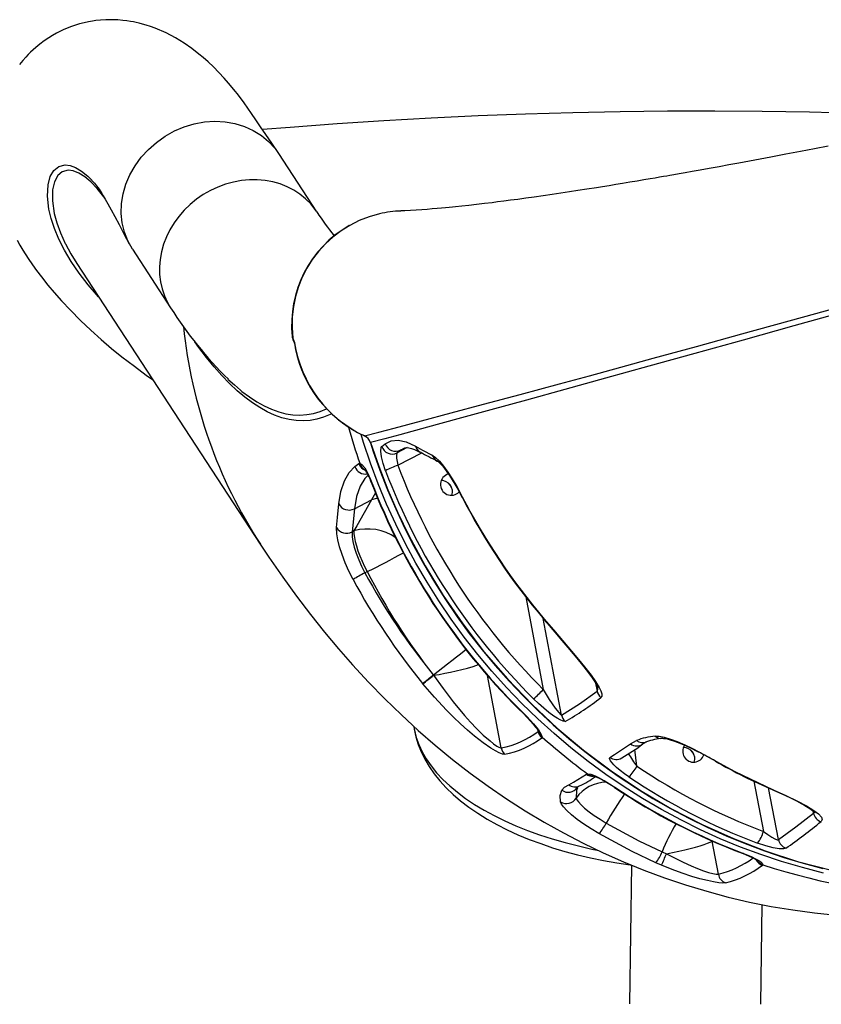
# Model space of a CAD drawing. Extents: x 5733 to 35381, y 12891 to 24726.
# Drawn here: x 21461 to 21828, y 15235 to 15685 of the extents above; entities that cross this region are included whole.
import ezdxf

# ---------------------------------------------------------------- set-up
doc = ezdxf.new("R2010")
doc.units = 0
doc.header["$LTSCALE"] = 100
doc.layers.get('0').update_dxf_attribs({"linetype": 'CONTINUOUS'})

msp = doc.modelspace()

# ---------------------------------------------------------------- linework, layer by layer
at = {"color": 7, "linetype": 'CONTINUOUS', "ltscale": 100}
for p, q in [((21596.83, 15597.33), (21579.34, 15624.07)), ((21492.75, 15612.93), (21494.93, 15610.68)), ((21512.39, 15580.29), (21529.87, 15553.55)), ((21486.96, 15573.71), (21570.9, 15445.35)), ((21585.81, 15539.55), (21585.95, 15539.21)), ((21617.35, 15495.56), (21618.52, 15495.01)), ((21626.51, 15490.04), (21628.1, 15491.27)), ((21635.11, 15488.36), (21633.52, 15487.13)), ((21614.22, 15480.89), (21616.03, 15482.24)), ((21616.03, 15482.24), (21616.39, 15482.37)), ((21613.93, 15461.56), (21621.79, 15465.67)), ((21621.79, 15465.67), (21621.79, 15465.67)), ((21613.93, 15461.56), (21612.88, 15450.96)), ((21613.76, 15451.42), (21612.88, 15450.96)), ((21618.78, 15432.24), (21619.83, 15432.79)), ((21650.05, 15385.53), (21650.17, 15385.38)), ((21650.17, 15385.38), (21650.17, 15385.38)), ((21645.31, 15381.47), (21645.18, 15381.62)), ((21645.31, 15381.47), (21645.31, 15381.47)), ((21698.01, 15359.63), (21698.09, 15359.87)), ((21699.85, 15357.08), (21699.66, 15356.73)), ((21740.26, 15354.03), (21742.97, 15355.52)), ((21720.12, 15340.19), (21720.56, 15340.33)), ((21715.92, 15334.07), (21715.99, 15334.17)), ((21780.47, 15294.35), (21777.58, 15309.53)), ((21754.69, 15304.63), (21756.74, 15303.74)), ((21740.7, 15298.53), (21739.84, 15235.03)), ((21754.4, 15298.47), (21751.8, 15299.6)), ((21800.87, 15298.7), (21800.67, 15298.43)), ((21799.84, 15234.83), (21800.46, 15280.48))]:
    msp.add_line(p, q, dxfattribs=at)
at = {"color": 8, "linetype": 'CONTINUOUS', "ltscale": 100}
for p, q in [((21618.48, 15494.92), (21618.58, 15494.92)), ((21638.05, 15489.5), (21633.52, 15487.13)), ((21635.11, 15488.36), (21637.08, 15489.39)), ((21636.36, 15488.99), (21635.11, 15488.36)), ((21633.83, 15481.42), (21644.78, 15487.15)), ((21623.55, 15468.91), (21621.79, 15465.67)), ((21692.33, 15421.23), (21700.39, 15378.85)), ((21708.77, 15367.19), (21700.37, 15411.33)), ((21681.14, 15352.13), (21674.82, 15385.31)), ((21724.3, 15381.74), (21724.99, 15378.13)), ((21697.91, 15360.15), (21698.01, 15359.63)), ((21743.23, 15343.73), (21742.31, 15351.44)), ((21796.71, 15336.91), (21801.08, 15313.96)), ((21807.96, 15310.17), (21803.46, 15333.82)), ((21823.75, 15323.37), (21823.94, 15322.35)), ((21823.94, 15322.35), (21824.29, 15322.91))]:
    msp.add_line(p, q, dxfattribs=at)
at = {"color": 7, "linetype": 'CONTINUOUS', "ltscale": 100, "flags": 128}
for points in [[(21579.05, 15624.51), (21576.12, 15628.82), (21573.43, 15632.76), (21570.99, 15636.34), (21568.8, 15639.56), (21566.86, 15642.41), (21565.16, 15644.9), (21563.54, 15647.2), (21562.23, 15648.98), (21561.24, 15650.3), (21560.41, 15651.38), (21559.47, 15652.58), (21558.07, 15654.3), (21556.38, 15656.31), (21554.36, 15658.6), (21551.96, 15661.18), (21549.43, 15663.72), (21546.98, 15666.03), (21544.82, 15667.93), (21542.82, 15669.6), (21539.62, 15672.06), (21536.02, 15674.56), (21532.1, 15676.96), (21527.78, 15679.23), (21522.8, 15681.39), (21520.67, 15682.16), (21518.72, 15682.8), (21516.97, 15683.3), (21515.42, 15683.7), (21514.08, 15684.01), (21512.82, 15684.27), (21511.47, 15684.52), (21509.89, 15684.77), (21508.06, 15685), (21505.77, 15685.19), (21503.01, 15685.3), (21500.23, 15685.27), (21497.72, 15685.11), (21495.69, 15684.89), (21494.06, 15684.66), (21492.3, 15684.35), (21490.32, 15683.92), (21488.14, 15683.36), (21484.47, 15682.17), (21480.96, 15680.74), (21477.64, 15679.09), (21475.86, 15678.09), (21474.08, 15676.98), (21472.08, 15675.63), (21469.96, 15674.04), (21468.23, 15672.61), (21466.92, 15671.45), (21465.82, 15670.42), (21464.74, 15669.34), (21463.58, 15668.12), (21462.27, 15666.64), (21460.75, 15664.78)], [(21848.14, 15642.26), (21843.88, 15642.39), (21822.23, 15642.93), (21800.57, 15643.28), (21778.89, 15643.43), (21757.21, 15643.39), (21735.54, 15643.15), (21713.88, 15642.72), (21692.23, 15642.09), (21670.62, 15641.27), (21649.03, 15640.25), (21627.49, 15639.03), (21606, 15637.63), (21584.56, 15636.03), (21571.92, 15634.99)], [(21512.39, 15580.29), (21512.37, 15580.31), (21510.28, 15584.06), (21508.72, 15588.08), (21507.72, 15592.31), (21507.28, 15596.69), (21507.43, 15601.16), (21508.14, 15605.63), (21509.42, 15610.06), (21511.25, 15614.37), (21513.59, 15618.49), (21516.42, 15622.38), (21519.68, 15625.96), (21523.34, 15629.18), (21527.33, 15632), (21531.6, 15634.38), (21536.09, 15636.27), (21540.72, 15637.66), (21545.42, 15638.51), (21550.14, 15638.82), (21554.79, 15638.58), (21559.3, 15637.8), (21563.62, 15636.49), (21567.67, 15634.66), (21571.39, 15632.35), (21574.73, 15629.59), (21577.65, 15626.42), (21579.29, 15624.03)], [(21830.67, 15627.45), (21824.46, 15626.24), (21818.03, 15624.99), (21811.35, 15623.71), (21804.41, 15622.39), (21797.22, 15621.04), (21789.8, 15619.67), (21785.33, 15618.84), (21780.79, 15618.02), (21776.29, 15617.2), (21772.22, 15616.47), (21768.53, 15615.81), (21765.3, 15615.24), (21762.5, 15614.75), (21760.14, 15614.34), (21758.2, 15614), (21756.87, 15613.77), (21755.32, 15613.5), (21753.53, 15613.19), (21751.5, 15612.85), (21749.23, 15612.46), (21746.42, 15611.98), (21743.33, 15611.46), (21739.99, 15610.91), (21736.69, 15610.36), (21733.51, 15609.84), (21730.46, 15609.34), (21727.53, 15608.87), (21724.72, 15608.42), (21720.32, 15607.73), (21716.23, 15607.1), (21712.37, 15606.51), (21708.45, 15605.92), (21704.45, 15605.33), (21700.37, 15604.73), (21696.23, 15604.14), (21692.39, 15603.61), (21688.71, 15603.11), (21685.34, 15602.66), (21682.26, 15602.26), (21679.46, 15601.9), (21676.91, 15601.58), (21673.44, 15601.16), (21669.89, 15600.75), (21666.38, 15600.35), (21663.16, 15600), (21660.2, 15599.69), (21658.89, 15599.56), (21657.38, 15599.41), (21655.68, 15599.25), (21653.81, 15599.07), (21651.76, 15598.89), (21649.57, 15598.71), (21647.24, 15598.52), (21644.8, 15598.34), (21642.26, 15598.17), (21639.65, 15598.02), (21637, 15597.88), (21635.22, 15597.81)], [(21494.94, 15610.68), (21495.08, 15610.52), (21496.01, 15609.36), (21497.13, 15607.78), (21498.39, 15605.82), (21499.04, 15604.75), (21499.96, 15603.17), (21501.15, 15601.03), (21502.6, 15598.36), (21504.3, 15595.2), (21506.26, 15591.54), (21508.47, 15587.39), (21510.93, 15582.75)], [(21459.59, 15584.41), (21460.89, 15582.12), (21462.23, 15579.89), (21464.66, 15576.07), (21466.7, 15573.08), (21468.46, 15570.63), (21470.75, 15567.59), (21473.68, 15563.91), (21476.55, 15560.5), (21479.97, 15556.66), (21484, 15552.37), (21488.62, 15547.73), (21493.39, 15543.22), (21498.16, 15538.95), (21502.9, 15534.91), (21507.57, 15531.12), (21513.28, 15526.72), (21518.74, 15522.72), (21521.62, 15520.71)], [(21481.71, 15582.83), (21484.18, 15578.23), (21486.97, 15573.72)], [(21585.95, 15539.21), (21586.58, 15537.55), (21586.58, 15537.54)], [(21586.37, 15537.75), (21586.43, 15537.62), (21586.45, 15537.38)], [(21556.11, 15520.91), (21559.03, 15518.18), (21561.77, 15515.83)], [(21621.32, 15491.71), (21622.61, 15487.73), (21625.64, 15479.21), (21629.14, 15470.23), (21632.89, 15461.5), (21636.91, 15452.89), (21641.21, 15444.42), (21645.75, 15436.13), (21650.58, 15427.95), (21655.65, 15419.96), (21660.97, 15412.15), (21666.53, 15404.52), (21672.34, 15397.06), (21678.41, 15389.78), (21684.72, 15382.67), (21691.29, 15375.74), (21698.01, 15369.09), (21704.95, 15362.65), (21712.09, 15356.44), (21719.44, 15350.45), (21726.97, 15344.71), (21734.67, 15339.23), (21742.52, 15334.01), (21750.53, 15329.05), (21758.65, 15324.39), (21766.94, 15319.98), (21775.4, 15315.83), (21784.01, 15311.95), (21792.74, 15308.35), (21801.54, 15305.05), (21810.41, 15302.05), (21819.3, 15299.38), (21828.26, 15297)], [(21628.1, 15491.27), (21630.82, 15492.66), (21633.98, 15492.96), (21637.7, 15492.14), (21641.87, 15490.21)], [(21628.17, 15478.97), (21627.08, 15482.25), (21626.35, 15485.34), (21626.05, 15487.86), (21626.2, 15489.52), (21626.51, 15490.04)], [(21636.31, 15489.11), (21636.42, 15489.18), (21637.22, 15489.44), (21638, 15489.5), (21638.88, 15489.43), (21640.08, 15489.16), (21641.47, 15488.69), (21643.04, 15487.97), (21644.04, 15487.43)], [(21641.87, 15490.21), (21645.1, 15488.43), (21649.59, 15486.08)], [(21633.52, 15487.13), (21633.38, 15486.88), (21633.26, 15486.04), (21633.29, 15484.74), (21633.48, 15483.13), (21633.83, 15481.42)], [(21649.59, 15486.08), (21651.12, 15485.02), (21652.84, 15483.35), (21654.71, 15481.1), (21656.69, 15478.35), (21658.74, 15475.18), (21660.8, 15471.68), (21663.3, 15467.06)], [(21651.88, 15483.36), (21651.92, 15483.34), (21652.21, 15483.13), (21652.7, 15482.72), (21653.38, 15482.06), (21654.23, 15481.12), (21655.2, 15479.92), (21656.29, 15478.45), (21657.46, 15476.74), (21658.69, 15474.83), (21659.95, 15472.74), (21661.24, 15470.5), (21662.51, 15468.17), (21663.16, 15466.91)], [(21606.78, 15463.73), (21607.79, 15469.47), (21609.37, 15474.26), (21611.55, 15478.14), (21614.22, 15480.89)], [(21616.39, 15482.37), (21617.41, 15481.86), (21618.66, 15480.33), (21620.02, 15477.93), (21621.36, 15474.92), (21621.66, 15474.17)], [(21621.79, 15465.67), (21615.09, 15453.8), (21613.76, 15451.42)], [(21605.79, 15452.95), (21606.15, 15457.5), (21606.78, 15463.73)], [(21613.38, 15429.16), (21611.44, 15432.98), (21609.73, 15436.81), (21608.29, 15440.55), (21607.16, 15444.09), (21606.35, 15447.31), (21605.89, 15450.14), (21605.79, 15452.95)], [(21613.76, 15451.42), (21613.75, 15450.06), (21613.93, 15448.44), (21614.3, 15446.59), (21614.84, 15444.54), (21615.56, 15442.34), (21616.44, 15440.02), (21617.45, 15437.63), (21618.59, 15435.2), (21619.83, 15432.79)], [(21612.88, 15450.96), (21612.95, 15448.75), (21613.3, 15446.52), (21613.91, 15443.98), (21614.79, 15441.2), (21615.91, 15438.25), (21617.25, 15435.24), (21618.78, 15432.24)], [(21570.9, 15445.35), (21574.81, 15439.46), (21581.15, 15430.27), (21587.49, 15421.52), (21593.84, 15413.17), (21600.23, 15405.16), (21606.66, 15397.47), (21613.15, 15390.07), (21620.47, 15382.14), (21627.9, 15374.52), (21635.43, 15367.2), (21643.09, 15360.16), (21650.89, 15353.39), (21658.82, 15346.88), (21666.91, 15340.63), (21675.15, 15334.63), (21683.54, 15328.89), (21692.09, 15323.4), (21700.79, 15318.18), (21709.64, 15313.23), (21718.63, 15308.55), (21727.76, 15304.14), (21737.02, 15300.03), (21746.4, 15296.2), (21755.89, 15292.68), (21765.48, 15289.45), (21775.16, 15286.53), (21784.91, 15283.92), (21794.74, 15281.62), (21804.63, 15279.64), (21814.56, 15277.98), (21824.53, 15276.64), (21834.52, 15275.62)], [(21700.66, 15410.96), (21702.2, 15409.15), (21705.65, 15405.11), (21708.9, 15401.29), (21711.64, 15398.08), (21714.11, 15395.15), (21716.33, 15392.49), (21718.3, 15390.06), (21720.02, 15387.86), (21721.52, 15385.87), (21722.73, 15384.18), (21723.68, 15382.76), (21724.39, 15381.6), (21724.86, 15380.72), (21725.14, 15380.12), (21725.26, 15379.79), (21725.28, 15379.73)], [(21700.82, 15411.06), (21705.02, 15406.15), (21709.22, 15401.25), (21713.32, 15396.42), (21717.23, 15391.72), (21719.82, 15388.51), (21722.21, 15385.41), (21724.29, 15382.48), (21725.93, 15379.81), (21726.71, 15378.18), (21727.11, 15376.81), (21727.09, 15375.85), (21726.69, 15375.2)], [(21650.17, 15385.38), (21654.53, 15379.24), (21659.12, 15373.25), (21664.37, 15366.98), (21667.09, 15363.96), (21669.83, 15361.08), (21672.94, 15358.03), (21676, 15355.3), (21677.61, 15354.02), (21679.09, 15352.99), (21680.03, 15352.46), (21680.81, 15352.17), (21681.14, 15352.13)], [(21682.7, 15349.2), (21681.69, 15349.29), (21680.21, 15349.85), (21678.46, 15350.75), (21676.45, 15351.97), (21672.86, 15354.46), (21668.96, 15357.49), (21665.76, 15360.19), (21662.54, 15363.08), (21659.27, 15366.18), (21656.05, 15369.41), (21650.58, 15375.29), (21645.31, 15381.47)], [(21700.39, 15378.85), (21703.14, 15374.3), (21705.87, 15370.27), (21707.45, 15368.26), (21708.27, 15367.43), (21708.61, 15367.21), (21708.77, 15367.19)], [(21708.77, 15367.19), (21716.96, 15372.24), (21724.99, 15378.13)], [(21710.4, 15364.27), (21709.48, 15364.3), (21708.03, 15364.92), (21706.69, 15365.68), (21705.27, 15366.62), (21702.93, 15368.35), (21700.58, 15370.28), (21698.22, 15372.38), (21695.93, 15374.58)], [(21689.4, 15369.71), (21690.99, 15368.11), (21692.94, 15366.08), (21694.46, 15364.43), (21695.71, 15363.01), (21696.7, 15361.81), (21697.35, 15360.97), (21697.81, 15360.32), (21698.07, 15359.9), (21698.16, 15359.73), (21698.15, 15359.74)], [(21689.56, 15369.79), (21692.85, 15366.44), (21695.89, 15363.12), (21698.16, 15360.35), (21699.48, 15358.31), (21699.85, 15357.08)], [(21641.19, 15361.92), (21641.34, 15360.67), (21642.07, 15357.18), (21643.11, 15353.73), (21644.47, 15350.31), (21646.13, 15346.93), (21648.1, 15343.59), (21650.39, 15340.3), (21652.98, 15337.07), (21655.89, 15333.92), (21659.09, 15330.84), (21662.57, 15327.86), (21666.34, 15324.99), (21670.36, 15322.22), (21674.63, 15319.58), (21679.13, 15317.06), (21683.85, 15314.67), (21688.77, 15312.42), (21693.89, 15310.3), (21699.18, 15308.33), (21704.65, 15306.49), (21710.26, 15304.8), (21716.02, 15303.26), (21721.9, 15301.87), (21727.89, 15300.63), (21733.99, 15299.54), (21740.17, 15298.61), (21740.63, 15298.56)], [(21751.55, 15357.46), (21753.4, 15357.44), (21755.74, 15357.01), (21758.52, 15356.19), (21761.65, 15355.03), (21765.08, 15353.56), (21768.68, 15351.84), (21771.21, 15350.54)], [(21730.83, 15347.8), (21733, 15349.15), (21740.26, 15354.03)], [(21754.85, 15356.52), (21754.97, 15356.52), (21755.38, 15356.51), (21756.09, 15356.42), (21757.09, 15356.22), (21758.39, 15355.88), (21759.9, 15355.4), (21761.67, 15354.75), (21763.63, 15353.96), (21765.74, 15353.03), (21767.98, 15351.97), (21770.32, 15350.81), (21771.28, 15350.3)], [(21739.54, 15338.84), (21737.46, 15340.3), (21735.51, 15341.81), (21733.94, 15343.15), (21732.59, 15344.45), (21731.1, 15346.22), (21730.62, 15347.31), (21730.83, 15347.8)], [(21771.21, 15350.54), (21775.26, 15348.38), (21779.33, 15346.12)], [(21779.33, 15346.12), (21788.07, 15341.38), (21805.61, 15333)], [(21711.99, 15335.28), (21714.18, 15336.41), (21720.12, 15340.19)], [(21720.56, 15340.33), (21722.08, 15340.1), (21724.17, 15339.29), (21725.92, 15338.44), (21727.75, 15337.45), (21731.6, 15335.14), (21733.15, 15334.12)], [(21708.89, 15332.77), (21710.15, 15334.18), (21711.99, 15335.28)], [(21708.29, 15327.42), (21708.09, 15330.3), (21708.89, 15332.77)], [(21805.41, 15332.95), (21805.47, 15332.93), (21808.39, 15331.63), (21811.19, 15330.35), (21813.81, 15329.09), (21816.22, 15327.87), (21818.39, 15326.72), (21820.07, 15325.78), (21821.61, 15324.85), (21822.9, 15324), (21823.75, 15323.37), (21824.31, 15322.9), (21824.61, 15322.61), (21824.69, 15322.52)], [(21805.61, 15333), (21811.4, 15330.4), (21816.75, 15327.81), (21820.86, 15325.61), (21824.23, 15323.53), (21826.34, 15321.9), (21827.61, 15320.45), (21827.94, 15319.32), (21827.44, 15318.43)], [(21725.83, 15312.91), (21722.28, 15315.05), (21718.88, 15317.29), (21715.9, 15319.44), (21713.26, 15321.56), (21711.19, 15323.45), (21709.6, 15325.18), (21708.72, 15326.41), (21708.29, 15327.42)], [(21715.42, 15329.17), (21715.75, 15328.39), (21716.43, 15327.41), (21717.65, 15326.07), (21719.3, 15324.56), (21721.34, 15322.92), (21723.7, 15321.21), (21726.34, 15319.47), (21729.17, 15317.76)], [(21807.96, 15310.17), (21815.99, 15316.07), (21823.94, 15322.35)], [(21729.17, 15317.76), (21744.09, 15309.68), (21754.69, 15304.63)], [(21751.8, 15299.6), (21741.02, 15304.73), (21725.83, 15312.91)], [(21801.08, 15313.96), (21803.07, 15312.46), (21804.87, 15311.29), (21806.31, 15310.53), (21807.36, 15310.15), (21807.88, 15310.13), (21807.96, 15310.17)], [(21756.74, 15303.74), (21759.56, 15304.26), (21762.35, 15304.83), (21765.07, 15305.43), (21767.64, 15306.06), (21770.03, 15306.69), (21772.18, 15307.32), (21774.04, 15307.93), (21775.58, 15308.51), (21776.77, 15309.05), (21777.58, 15309.53)], [(21811.39, 15306.24), (21810.23, 15305.95), (21808.22, 15306.02), (21805.51, 15306.46), (21802.14, 15307.31), (21798.44, 15308.54)], [(21756.74, 15303.74), (21760.72, 15301.62), (21764.39, 15299.83), (21767.98, 15298.21), (21770.95, 15296.98), (21773.72, 15295.95), (21775.99, 15295.2), (21777.93, 15294.67), (21779.44, 15294.38), (21780.47, 15294.35)], [(21791.82, 15303.76), (21792.93, 15303.34), (21794.56, 15302.66), (21795.98, 15302.02), (21797, 15301.5), (21797.7, 15301.11), (21798.14, 15300.83), (21798.32, 15300.7), (21798.31, 15300.71)], [(21792.03, 15303.83), (21794, 15303.05), (21795.86, 15302.25), (21797.52, 15301.45), (21798.94, 15300.67), (21799.93, 15300.01), (21800.59, 15299.41), (21800.87, 15298.7)], [(21783.79, 15290.38), (21782.55, 15290.28), (21780.65, 15290.43), (21778.29, 15290.8), (21775.43, 15291.41), (21772.06, 15292.27), (21768.32, 15293.36), (21763.93, 15294.8), (21759.32, 15296.49), (21754.4, 15298.47)]]:
    msp.add_lwpolyline(points, dxfattribs=at)
at = {"color": 8, "linetype": 'CONTINUOUS', "ltscale": 100, "flags": 128}
for points in [[(21497.01, 15558.35), (21496.85, 15558.52), (21492.17, 15564.01), (21488.05, 15569.36), (21484.4, 15574.73), (21481.31, 15579.92), (21478.78, 15584.91), (21476.75, 15589.73), (21475.24, 15594.3), (21474.21, 15598.6), (21473.52, 15604.61), (21473.82, 15609.8), (21474.83, 15613.49), (21476.48, 15616.29), (21478.76, 15618.13), (21481.56, 15618.83), (21483.88, 15618.59), (21486.41, 15617.67), (21489.11, 15616.07), (21492.04, 15613.67), (21492.75, 15612.93)], [(21499.67, 15603.68), (21499.27, 15604.25), (21496.27, 15608), (21493.36, 15611.07), (21490.57, 15613.44), (21487.83, 15615.15), (21485.27, 15616.14), (21482.94, 15616.41), (21480.32, 15615.74), (21478.22, 15614), (21476.68, 15611.18), (21475.83, 15607.45), (21475.76, 15602.42), (21476.63, 15596.63), (21477.8, 15592.33), (21479.46, 15587.76), (21481.65, 15582.94), (21481.71, 15582.83)], [(21596.83, 15597.33), (21596.08, 15598.43), (21594, 15601.02), (21591.65, 15603.38), (21589.04, 15605.49), (21586.21, 15607.34), (21583.17, 15608.9), (21579.96, 15610.16), (21576.59, 15611.11), (21573.11, 15611.74), (21569.54, 15612.05), (21565.92, 15612.03), (21562.28, 15611.69), (21558.64, 15611.02), (21555.04, 15610.03), (21551.52, 15608.74), (21548.11, 15607.15), (21544.83, 15605.27), (21541.72, 15603.13), (21538.8, 15600.74), (21536.09, 15598.13), (21533.64, 15595.31), (21531.44, 15592.32), (21529.54, 15589.17), (21527.93, 15585.9), (21526.64, 15582.54), (21525.68, 15579.12), (21525.05, 15575.66), (21524.77, 15572.2), (21524.83, 15568.77), (21525.23, 15565.4), (21525.98, 15562.12), (21527.05, 15558.96), (21528.46, 15555.94), (21529.87, 15553.55)], [(21618.58, 15494.92), (21625.14, 15496.63), (21632.14, 15498.47), (21644.59, 15501.75), (21658.23, 15505.38), (21673.03, 15509.34), (21689.79, 15513.86), (21707.8, 15518.73), (21721.48, 15522.44), (21735.79, 15526.34), (21750.72, 15530.42), (21770.46, 15535.82), (21791.18, 15541.51), (21812.86, 15547.47), (21835.52, 15553.72), (21848.78, 15557.38)], [(21851.03, 15555.27), (21837.64, 15551.53), (21815, 15545.22), (21791.78, 15538.75), (21769.67, 15532.6), (21748.69, 15526.78), (21728.85, 15521.28), (21710.19, 15516.12), (21692.71, 15511.3), (21676.41, 15506.81), (21661.31, 15502.67), (21647.42, 15498.88), (21634.77, 15495.44), (21627.86, 15493.57), (21621.39, 15491.83)], [(21603.53, 15505.03), (21602.92, 15504.72), (21599.89, 15503.45), (21596.8, 15502.52), (21593.67, 15501.95), (21590.5, 15501.73), (21587.29, 15501.86), (21584.04, 15502.34), (21580.75, 15503.18), (21577.42, 15504.37), (21574.06, 15505.91), (21570.68, 15507.81), (21567.26, 15510.05), (21563.82, 15512.64), (21560.36, 15515.57), (21556.87, 15518.85), (21553.37, 15522.47), (21549.85, 15526.43), (21546.32, 15530.72), (21542.77, 15535.35), (21540.96, 15537.85)], [(21585.5, 15540.3), (21585.49, 15540.29), (21585.81, 15539.55)], [(21586.58, 15537.54), (21586.58, 15537.54), (21586.42, 15537.77)], [(21586.58, 15537.54), (21586.48, 15537.39), (21586.5, 15537.38)], [(21561.77, 15515.83), (21562.47, 15515.26), (21565.9, 15512.69), (21569.29, 15510.46), (21572.66, 15508.58), (21576, 15507.05), (21579.31, 15505.86), (21582.58, 15505.03), (21585.81, 15504.54), (21589.01, 15504.41), (21592.16, 15504.63), (21595.27, 15505.2), (21598.34, 15506.12), (21601.24, 15507.34)], [(21828.54, 15294.9), (21818.91, 15297.37), (21809.37, 15300.17), (21799.92, 15303.32), (21790.57, 15306.79), (21781.34, 15310.6), (21772.23, 15314.73), (21763.27, 15319.17), (21754.45, 15323.93), (21745.8, 15329), (21737.32, 15334.36), (21729.02, 15340.02), (21720.91, 15345.96), (21713.01, 15352.19), (21705.32, 15358.68), (21697.85, 15365.44), (21690.62, 15372.45), (21683.62, 15379.71), (21676.88, 15387.21), (21670.39, 15394.93), (21664.17, 15402.87), (21658.23, 15411.02), (21652.56, 15419.36), (21647.19, 15427.89), (21642.11, 15436.6), (21637.33, 15445.48), (21632.86, 15454.5), (21628.71, 15463.67), (21624.87, 15472.98), (21621.36, 15482.4), (21618.17, 15491.93), (21617.04, 15495.59)], [(21621.31, 15491.7), (21621.31, 15491.71), (21621.39, 15491.83)], [(21621.39, 15491.83), (21625.11, 15480.98), (21629.25, 15470.28), (21633.85, 15459.67), (21638.85, 15449.25), (21646.34, 15435.37), (21654.56, 15421.89), (21663.49, 15408.88), (21673.38, 15396.01), (21683.98, 15383.69), (21695.22, 15371.98), (21706.75, 15361.23), (21718.83, 15351.1), (21731.41, 15341.66), (21744.86, 15332.68), (21758.78, 15324.46), (21773.1, 15317.04), (21787.35, 15310.64), (21801.92, 15305.02), (21816.73, 15300.23), (21832.2, 15296.16)], [(21620.25, 15476.99), (21618.69, 15475.41), (21616.61, 15471.87), (21614.98, 15467.19), (21613.93, 15461.56)], [(21621.66, 15474.17), (21621.54, 15474.05), (21621.54, 15474.02)], [(21624.62, 15466.35), (21624.03, 15466.25), (21621.79, 15465.67)], [(21624.62, 15466.35), (21624.03, 15466.25), (21621.79, 15465.67)], [(21663.16, 15466.92), (21663.17, 15466.94), (21663.3, 15467.06)], [(21700.82, 15411.06), (21700.67, 15410.96), (21700.65, 15410.96)], [(21665.15, 15397.14), (21664.25, 15396.45), (21662.5, 15395.08), (21660.6, 15393.6), (21658.59, 15392.02), (21656.5, 15390.38), (21654.38, 15388.71), (21652.25, 15387.03), (21650.17, 15385.38)], [(21689.56, 15369.79), (21689.41, 15369.7), (21689.39, 15369.71)], [(21641.18, 15361.78), (21641.44, 15360.29), (21642.27, 15356.95), (21643.44, 15353.65), (21644.97, 15350.37), (21646.83, 15347.13), (21649.03, 15343.94), (21651.56, 15340.8), (21654.42, 15337.74), (21657.59, 15334.74), (21661.07, 15331.83), (21664.85, 15329.01), (21668.91, 15326.29), (21673.25, 15323.67), (21677.86, 15321.16), (21682.72, 15318.77), (21687.82, 15316.5), (21693.14, 15314.37), (21698.68, 15312.38), (21704.41, 15310.52), (21710.33, 15308.81), (21716.41, 15307.26), (21722.63, 15305.86), (21725.03, 15305.37)], [(21771.29, 15350.3), (21771.26, 15350.33), (21771.21, 15350.54)], [(21779.33, 15346.12), (21779.16, 15346.03), (21779.13, 15346.04)], [(21733.15, 15334.12), (21732.99, 15334.05), (21732.96, 15334.05)], [(21715.99, 15333.89), (21715.62, 15332.63), (21715.42, 15329.17)], [(21805.61, 15333), (21805.43, 15332.92), (21805.4, 15332.93)], [(21792.03, 15303.83), (21791.85, 15303.76), (21791.83, 15303.77)]]:
    msp.add_lwpolyline(points, dxfattribs=at)
at = {"color": 8, "linetype": 'CONTINUOUS', "ltscale": 10000}
for centre, radius, start, end in [((21637.29, 15545.97), 51.88, 103.2433, 187.113), ((21759.06, 15567.81), 224.5, 185.842, 213.0727), ((21587.24, 15539.48), 1.43, 177.1136, 204.5043), ((21892.69, 15576.8), 291.99, 195.4835, 198.8691), ((21646.2, 15491.39), 4.49, 195.2795, 241.6132), ((21653.86, 15487.36), 4.46, 196.6693, 243.7268), ((21619.01, 15482.47), 5.05, 198.2472, 280.8741), ((21620.91, 15483.89), 5.15, 198.7695, 248.158), ((21621.16, 15483.77), 4.98, 196.3743, 242.7098), ((21620.01, 15429.54), 22.76, 55.2975, 105.9416), ((21458.72, 15761.21), 365.81, 296.1309, 299.0566), ((21633.16, 15503.14), 118.98, 278.22, 288.4193), ((21723.71, 15379.17), 1.65, 320.7517, 20.4027), ((21754.32, 15360.91), 4.42, 231.1973, 276.8938), ((21743.16, 15357.9), 4.84, 233.2187, 305.2208), ((21745.86, 15359.26), 4.73, 232.3768, 292.1992), ((21733.75, 15351.65), 4.83, 232.7815, 301.236), ((21771.82, 15366.94), 36.82, 208.2885, 219.0683), ((21723.08, 15344.17), 4.97, 233.3204, 272.2682), ((21723.42, 15343.76), 4.46, 230.0968, 276.4919), ((21711.78, 15336.79), 4.95, 234.1736, 326.7007), ((21714.92, 15339.12), 4.83, 232.6442, 295.4993), ((21729.86, 15318.73), 17.82, 92.3789, 144.1138), ((21871.04, 15238.17), 162.66, 145.1492, 150.7074), ((21877.02, 15252.03), 133.16, 150.519, 156.7325), ((21769.46, 15338.73), 45.72, 283.9376, 306.1321), ((21802.3, 15303.3), 5.14, 206.1503, 251.4754), ((21802.28, 15303.56), 5.06, 211.8834, 253.843)]:
    msp.add_arc(centre, radius, start, end, dxfattribs=at)
at = {"color": 7, "linetype": 'CONTINUOUS', "ltscale": 10000}
for centre, radius, start, end in [((21718.88, 15676.38), 145.41, 212.93, 218.2098), ((21635.75, 15555.7), 42.06, 90.7245, 104.2357), ((21637.33, 15545.81), 52.11, 119.6124, 186.0736), ((21682.04, 15649.23), 179.75, 212.1611, 225.6089), ((21589.13, 15540.62), 3.64, 185.135, 208.3428), ((21566.01, 15530.17), 21.74, 20.427, 23.6031), ((21641.52, 15545.69), 55.64, 188.5909, 240.1642), ((21642.32, 15546.07), 56.39, 188.705, 245.1028), ((21616.42, 15490.3), 5.06, 16.0118, 65.9843), ((21616.36, 15490.1), 5.32, 19.0077, 65.3228), ((21631.27, 15491.6), 5.01, 198.1478, 296.7229), ((21632.86, 15492.83), 5.01, 198.1656, 296.6805), ((21711.03, 15605.87), 135.96, 240.5163, 244.2374), ((21602.76, 15468.01), 19.7, 17.7555, 36.0578), ((21643.86, 15450.46), 32.54, 107.9651, 118.8388), ((21904.18, 15583.95), 295.3, 200.8238, 225.1533), ((21905.05, 15584.56), 290.17, 200.8201, 225.146), ((21897.27, 15579.16), 295.1, 200.8722, 225.217), ((21897.58, 15579.39), 295.3, 200.8734, 225.2161), ((21658.3, 15472.67), 4.97, 105.1195, 316.8323), ((21653.76, 15469.33), 5.09, 341.5524, 91.5463), ((21653.75, 15469.32), 5.09, 341.6416, 91.457), ((21921.56, 15599.52), 290.41, 207.1664, 220.4849), ((21926.08, 15602.57), 295.66, 207.2793, 220.3698), ((21611.47, 15466.31), 5.35, 208.8338, 297.3185), ((21610.38, 15455.66), 5.32, 210.496, 298.076), ((21646.07, 15378.16), 60.57, 116.7785, 122.6578), ((21877.32, 15571.3), 299.78, 208.3051, 219.2527), ((21878.32, 15572.18), 294.86, 208.3329, 219.2711), ((21874.75, 15562.48), 286.01, 206.9638, 218.2182), ((21537.25, 15520.79), 176.12, 307.7933, 309.8246), ((21538.15, 15519.5), 174.75, 307.8207, 309.8677), ((21538.8, 15518.72), 173.72, 307.8106, 309.8697), ((21656.46, 15420.28), 60.38, 310.8191, 316.6828), ((21650.95, 15470.42), 121.67, 299.2538, 308.4992), ((21730.06, 15379.11), 5.17, 191.0064, 229.1804), ((21713.85, 15368.11), 5.16, 190.3031, 228.1358), ((21673.31, 15392.51), 41.12, 280.9691, 306.9134), ((21674.65, 15390.22), 41.8, 281.1088, 306.7561), ((21703.09, 15360.6), 5.17, 190.8213, 228.4707), ((21702.77, 15360.87), 4.79, 192.1, 232.2972), ((21894.62, 15576.77), 293.6, 228.44, 233.6396), ((21753.98, 15326.89), 30.67, 94.5442, 111.0232), ((21686.17, 15352.94), 5.1, 189.0729, 227.1259), ((21676.02, 15449.4), 118.33, 300.5942, 306.2135), ((21749.4, 15349.77), 5.39, 108.9625, 129.5104), ((21756.87, 15330.85), 25.73, 94.4935, 110.9891), ((21769.11, 15350.55), 4.95, 145.502, 341.9931), ((21764.63, 15347.17), 5.09, 341.5524, 91.5463), ((21764.62, 15347.17), 5.09, 341.6416, 91.457), ((21669.96, 15154.96), 220.11, 60.2583, 62.5854), ((21720.2, 15357.26), 26.71, 316.4095, 329.5859), ((21900.83, 15578.86), 283.06, 236.1683, 249.3662), ((21906.43, 15568.07), 255.91, 240.1715, 246.7482), ((21699.04, 15373.92), 43.06, 294.6362, 305.7781), ((21709.81, 15302.96), 38.76, 53.3303, 69.7007), ((21899.81, 15578.01), 287.9, 236.173, 249.3828), ((21718.43, 15331.4), 3.65, 112.4055, 131.7224), ((21893.79, 15574.3), 289.11, 236.2001, 249.3476), ((21894.02, 15574.43), 289.18, 236.1998, 249.3471), ((21711.01, 15331.73), 5.09, 237.7019, 329.9144), ((21829.01, 15323.34), 5.16, 191.0535, 252.2401), ((21712.23, 15325.83), 18.76, 316.4676, 334.5317), ((21646.33, 15540.27), 286.38, 305.1957, 309.2274), ((21785.42, 15318.24), 16.23, 323.3279, 344.7321), ((21813.02, 15311.13), 5.15, 190.6924, 251.5511), ((21740.75, 15309.32), 14.71, 318.6876, 341.4039), ((21683.31, 15333.21), 79.12, 333.959, 338.131), ((21771.91, 15337.03), 48.14, 284.2904, 306.6907), ((21889.34, 15564.51), 280.14, 251.5913, 269.4014), ((21785.45, 15295.14), 5.04, 189.0493, 250.7416)]:
    msp.add_arc(centre, radius, start, end, dxfattribs=at)

doc.saveas('drawing.dxf')
